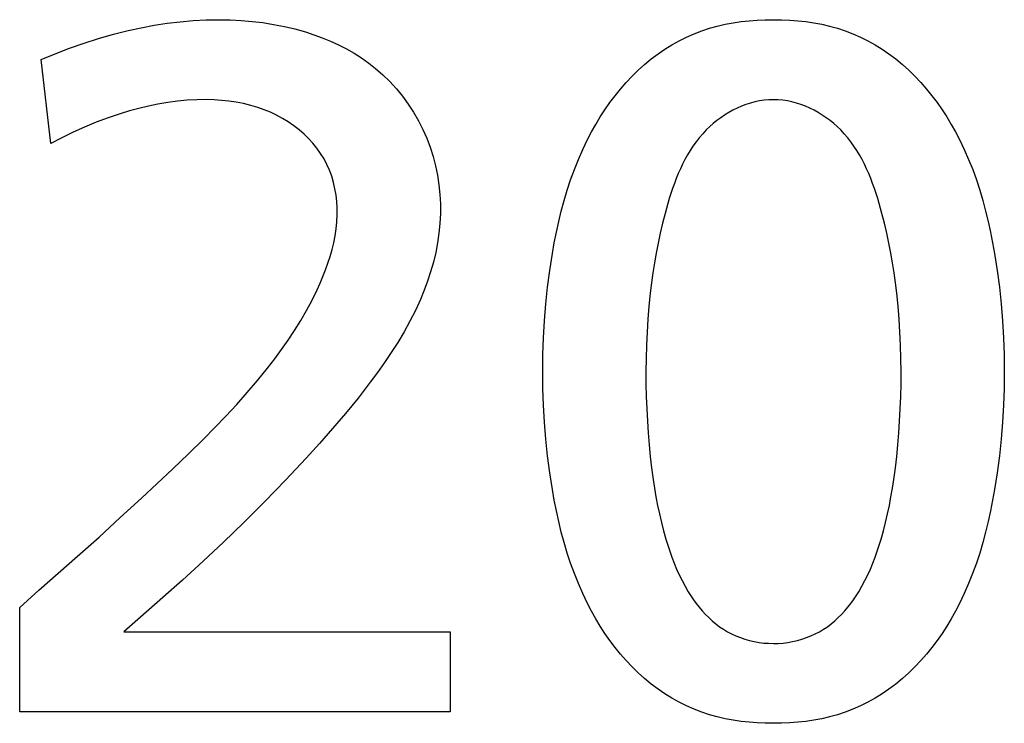
# Model space of a CAD drawing. Extents: x 0 to 1189, y 0 to 841.
# Drawn here: x 571 to 572, y 309 to 310 of the extents above; entities that cross this region are included whole.
import ezdxf

# ---------------------------------------------------------------- set-up
doc = ezdxf.new("R2010")
doc.units = 0
doc.layers.get('0').update_dxf_attribs({"linetype": 'CONTINUOUS'})

# ---------------------------------------------------------------- blocks, each defined once
blk = doc.blocks.new('SE257')
at = {"color": 7, "linetype": 'CONTINUOUS'}
for p, q in [((572.0127, 309.6366), (572.0055, 309.6339)), ((572.02, 309.639), (572.0127, 309.6366)), ((572.0274, 309.641), (572.02, 309.639)), ((572.0349, 309.6425), (572.0274, 309.641)), ((572.0424, 309.6437), (572.0349, 309.6425)), ((572.0499, 309.6443), (572.0424, 309.6437)), ((572.0575, 309.6446), (572.0499, 309.6443)), ((572.0651, 309.6444), (572.0575, 309.6446)), ((572.0727, 309.6437), (572.0651, 309.6444)), ((572.0802, 309.6425), (572.0727, 309.6437)), ((572.0877, 309.641), (572.0802, 309.6425)), ((572.0951, 309.639), (572.0877, 309.641)), ((572.1024, 309.6367), (572.0951, 309.639)), ((572.1096, 309.6339), (572.1024, 309.6367)), ((571.9846, 309.6237), (571.978, 309.6196)), ((571.9914, 309.6274), (571.9846, 309.6237)), ((571.9984, 309.6308), (571.9914, 309.6274)), ((572.0055, 309.6339), (571.9984, 309.6308)), ((572.1167, 309.6308), (572.1096, 309.6339)), ((572.1237, 309.6274), (572.1167, 309.6308)), ((572.1305, 309.6237), (572.1237, 309.6274)), ((572.1372, 309.6196), (572.1305, 309.6237)), ((571.9593, 309.6058), (571.9536, 309.6007)), ((571.9653, 309.6107), (571.9593, 309.6058)), ((571.9716, 309.6153), (571.9653, 309.6107)), ((571.978, 309.6196), (571.9716, 309.6153)), ((572.1436, 309.6153), (572.1372, 309.6196)), ((572.1498, 309.6107), (572.1436, 309.6153)), ((572.1559, 309.6058), (572.1498, 309.6107)), ((572.1616, 309.6007), (572.1559, 309.6058)), ((571.9422, 309.5892), (571.9366, 309.5827)), ((571.948, 309.5954), (571.9422, 309.5892)), ((571.9536, 309.6007), (571.948, 309.5954)), ((572.1672, 309.5954), (572.1616, 309.6007)), ((572.173, 309.5892), (572.1672, 309.5954)), ((572.1786, 309.5827), (572.173, 309.5892)), ((571.9314, 309.576), (571.9264, 309.5691)), ((571.9366, 309.5827), (571.9314, 309.576)), ((572.1838, 309.576), (572.1786, 309.5827)), ((572.1888, 309.5691), (572.1838, 309.576)), ((571.9218, 309.562), (571.9174, 309.5547)), ((571.9264, 309.5691), (571.9218, 309.562)), ((572.1934, 309.562), (572.1888, 309.5691)), ((572.1978, 309.5547), (572.1934, 309.562)), ((571.9133, 309.5473), (571.9094, 309.5397)), ((571.9174, 309.5547), (571.9133, 309.5473)), ((572.2019, 309.5473), (572.1978, 309.5547)), ((572.2058, 309.5397), (572.2019, 309.5473)), ((571.9024, 309.5241), (571.8991, 309.5162)), ((571.9058, 309.532), (571.9024, 309.5241)), ((571.9094, 309.5397), (571.9058, 309.532)), ((572.2094, 309.532), (572.2058, 309.5397)), ((572.2129, 309.5241), (572.2094, 309.532)), ((572.2161, 309.5162), (572.2129, 309.5241)), ((571.8961, 309.5082), (571.8932, 309.5001)), ((571.8991, 309.5162), (571.8961, 309.5082)), ((572.2191, 309.5082), (572.2161, 309.5162)), ((572.222, 309.5001), (572.2191, 309.5082)), ((571.8904, 309.4919), (571.8878, 309.4837)), ((571.8932, 309.5001), (571.8904, 309.4919)), ((572.2248, 309.4919), (572.222, 309.5001)), ((572.2274, 309.4837), (572.2248, 309.4919)), ((571.8878, 309.4837), (571.8853, 309.4755)), ((572.2299, 309.4755), (572.2274, 309.4837)), ((571.8853, 309.4755), (571.8808, 309.4594)), ((572.2344, 309.4594), (572.2299, 309.4755)), ((571.8808, 309.4594), (571.8766, 309.4433)), ((572.2386, 309.4433), (572.2344, 309.4594)), ((571.8766, 309.4433), (571.8728, 309.4272)), ((572.2424, 309.4272), (572.2386, 309.4433)), ((571.8728, 309.4272), (571.8694, 309.411)), ((572.2458, 309.411), (572.2424, 309.4272)), ((571.8694, 309.411), (571.8662, 309.3948)), ((572.2489, 309.3948), (572.2458, 309.411)), ((571.8662, 309.3948), (571.8634, 309.3786)), ((572.2517, 309.3786), (572.2489, 309.3948)), ((571.8634, 309.3786), (571.8609, 309.3623)), ((572.2543, 309.3623), (572.2517, 309.3786)), ((571.8609, 309.3623), (571.8587, 309.346)), ((572.2565, 309.346), (572.2543, 309.3623)), ((571.8587, 309.346), (571.8568, 309.3296)), ((572.2585, 309.3296), (572.2565, 309.346)), ((571.8568, 309.3296), (571.8546, 309.3084)), ((572.2606, 309.3084), (572.2585, 309.3296)), ((571.8546, 309.3084), (571.8528, 309.2872)), ((572.2624, 309.2872), (572.2606, 309.3084)), ((571.8528, 309.2872), (571.8515, 309.2658)), ((572.2638, 309.2658), (572.2624, 309.2872)), ((571.8515, 309.2658), (571.8505, 309.2445)), ((572.2648, 309.2445), (572.2638, 309.2658)), ((571.8505, 309.2445), (571.8499, 309.2232)), ((572.2654, 309.2232), (572.2648, 309.2445)), ((571.8499, 309.2232), (571.8497, 309.2018)), ((572.2656, 309.2018), (572.2654, 309.2232))]:
    blk.add_line(p, q, dxfattribs=at)
blk = doc.blocks.new('SE262')
at = {"color": 7, "linetype": 'CONTINUOUS'}
for p, q in [((571.8497, 309.2018), (571.8498, 309.1815)), ((572.2655, 309.1815), (572.2656, 309.2018)), ((571.8498, 309.1815), (571.8502, 309.1613)), ((572.265, 309.1613), (572.2655, 309.1815)), ((571.8502, 309.1613), (571.851, 309.1411)), ((572.2643, 309.1411), (572.265, 309.1613)), ((571.851, 309.1411), (571.852, 309.1208)), ((572.2632, 309.1208), (572.2643, 309.1411)), ((571.852, 309.1208), (571.8533, 309.1017)), ((572.2619, 309.1017), (572.2632, 309.1208)), ((571.8533, 309.1017), (571.8549, 309.0826)), ((572.2603, 309.0826), (572.2619, 309.1017)), ((571.8549, 309.0826), (571.8568, 309.0636)), ((572.2584, 309.0636), (572.2603, 309.0826)), ((571.8568, 309.0636), (571.859, 309.0446)), ((572.2562, 309.0446), (572.2584, 309.0636)), ((571.859, 309.0446), (571.8616, 309.0256)), ((572.2536, 309.0256), (572.2562, 309.0446)), ((571.8616, 309.0256), (571.8637, 309.0116)), ((571.8637, 309.0116), (571.8661, 308.9976)), ((572.2491, 308.9976), (572.2515, 309.0116)), ((572.2515, 309.0116), (572.2536, 309.0256)), ((571.8661, 308.9976), (571.8687, 308.9837)), ((572.2465, 308.9837), (572.2491, 308.9976)), ((571.8687, 308.9837), (571.8716, 308.9698)), ((572.2436, 308.9698), (572.2465, 308.9837)), ((571.8716, 308.9698), (571.8748, 308.956)), ((572.2404, 308.956), (572.2436, 308.9698)), ((571.8748, 308.956), (571.8783, 308.9422)), ((572.2369, 308.9422), (572.2404, 308.956)), ((571.8783, 308.9422), (571.8822, 308.9286)), ((572.233, 308.9286), (572.2369, 308.9422)), ((571.8822, 308.9286), (571.8852, 308.9187)), ((571.8852, 308.9187), (571.8884, 308.9089)), ((572.2268, 308.9089), (572.23, 308.9187)), ((572.23, 308.9187), (572.233, 308.9286)), ((571.8884, 308.9089), (571.8919, 308.8991)), ((571.8919, 308.8991), (571.8956, 308.8894)), ((572.2196, 308.8894), (572.2233, 308.8991)), ((572.2233, 308.8991), (572.2268, 308.9089)), ((571.8956, 308.8894), (571.8996, 308.8799)), ((572.2156, 308.8799), (572.2196, 308.8894)), ((571.8996, 308.8799), (571.9039, 308.8704)), ((571.9039, 308.8704), (571.9085, 308.8611)), ((572.2067, 308.8611), (572.2113, 308.8704)), ((572.2113, 308.8704), (572.2156, 308.8799)), ((571.9085, 308.8611), (571.9134, 308.852)), ((571.9134, 308.852), (571.9187, 308.843)), ((572.1965, 308.843), (572.2018, 308.852)), ((572.2018, 308.852), (572.2067, 308.8611)), ((571.9187, 308.843), (571.9228, 308.8365)), ((571.9228, 308.8365), (571.9271, 308.8301)), ((572.1881, 308.8301), (572.1924, 308.8365)), ((572.1924, 308.8365), (572.1965, 308.843)), ((571.9271, 308.8301), (571.9317, 308.8239)), ((571.9317, 308.8239), (571.9364, 308.8178)), ((572.1788, 308.8178), (572.1835, 308.8239)), ((572.1835, 308.8239), (572.1881, 308.8301)), ((571.9364, 308.8178), (571.9414, 308.8119)), ((571.9414, 308.8119), (571.9466, 308.8062)), ((571.9466, 308.8062), (571.952, 308.8008)), ((572.1632, 308.8008), (572.1686, 308.8062)), ((572.1686, 308.8062), (572.1738, 308.8119)), ((572.1738, 308.8119), (572.1788, 308.8178)), ((571.952, 308.8008), (571.9576, 308.7956)), ((571.9576, 308.7956), (571.9635, 308.7907)), ((571.9635, 308.7907), (571.9695, 308.7861)), ((571.9695, 308.7861), (571.9759, 308.7818)), ((572.1393, 308.7818), (572.1457, 308.7861)), ((572.1457, 308.7861), (572.1518, 308.7907)), ((572.1518, 308.7907), (572.1576, 308.7956)), ((572.1576, 308.7956), (572.1632, 308.8008)), ((571.9759, 308.7818), (571.9825, 308.7779)), ((571.9825, 308.7779), (571.9894, 308.7743)), ((571.9894, 308.7743), (571.9964, 308.771)), ((571.9964, 308.771), (572.0037, 308.7682)), ((572.1115, 308.7682), (572.1187, 308.771)), ((572.1187, 308.771), (572.1258, 308.7743)), ((572.1258, 308.7743), (572.1327, 308.7779)), ((572.1327, 308.7779), (572.1393, 308.7818)), ((572.0037, 308.7682), (572.0111, 308.7657)), ((572.0111, 308.7657), (572.0186, 308.7636)), ((572.0186, 308.7636), (572.0263, 308.7619)), ((572.0263, 308.7619), (572.034, 308.7605)), ((572.034, 308.7605), (572.0418, 308.7595)), ((572.0418, 308.7595), (572.0497, 308.759)), ((572.0497, 308.759), (572.0575, 308.7588)), ((572.0575, 308.7588), (572.0654, 308.7589)), ((572.0654, 308.7589), (572.0733, 308.7595)), ((572.0733, 308.7595), (572.0811, 308.7605)), ((572.0811, 308.7605), (572.0888, 308.7618)), ((572.0888, 308.7618), (572.0965, 308.7636)), ((572.0965, 308.7636), (572.104, 308.7657)), ((572.104, 308.7657), (572.1115, 308.7682))]:
    blk.add_line(p, q, dxfattribs=at)
blk = doc.blocks.new('SE268')
at = {"color": 7, "linetype": 'CONTINUOUS'}
for p, q in [((571.966, 309.7645), (571.9788, 309.7675)), ((571.9788, 309.7675), (571.9918, 309.7699)), ((571.9918, 309.7699), (572.0048, 309.7718)), ((572.0048, 309.7718), (572.0179, 309.7732)), ((572.0179, 309.7732), (572.0311, 309.7742)), ((572.0311, 309.7742), (572.0443, 309.7747)), ((572.0443, 309.7747), (572.0575, 309.7749)), ((572.0575, 309.7749), (572.0708, 309.7747)), ((572.0708, 309.7747), (572.084, 309.7742)), ((572.084, 309.7742), (572.0972, 309.7732)), ((572.0972, 309.7732), (572.1103, 309.7718)), ((572.1103, 309.7718), (572.1234, 309.7699)), ((572.1234, 309.7699), (572.1363, 309.7675)), ((572.1363, 309.7675), (572.1491, 309.7645)), ((571.9159, 309.7465), (571.9282, 309.7519)), ((571.9282, 309.7519), (571.9407, 309.7567)), ((571.9407, 309.7567), (571.9534, 309.761)), ((571.9534, 309.761), (571.966, 309.7645)), ((572.1491, 309.7645), (572.1618, 309.761)), ((572.1618, 309.761), (572.1745, 309.7567)), ((572.1745, 309.7567), (572.187, 309.7519)), ((572.187, 309.7519), (572.1993, 309.7465)), ((571.8806, 309.7268), (571.8921, 309.7339)), ((571.8921, 309.7339), (571.9038, 309.7405)), ((571.9038, 309.7405), (571.9159, 309.7465)), ((572.1993, 309.7465), (572.2114, 309.7405)), ((572.2114, 309.7405), (572.2231, 309.7339)), ((572.2231, 309.7339), (572.2346, 309.7268)), ((571.8583, 309.7109), (571.8695, 309.7193)), ((571.8695, 309.7193), (571.8806, 309.7268)), ((572.2346, 309.7268), (572.2457, 309.7193)), ((572.2457, 309.7193), (572.2569, 309.7109)), ((571.8371, 309.6926), (571.8475, 309.702)), ((571.8475, 309.702), (571.8583, 309.7109)), ((572.2569, 309.7109), (572.2677, 309.702)), ((572.2677, 309.702), (572.2781, 309.6926)), ((571.8271, 309.6828), (571.8371, 309.6926)), ((572.2781, 309.6926), (572.2881, 309.6828)), ((571.8082, 309.662), (571.8175, 309.6726)), ((571.8175, 309.6726), (571.8271, 309.6828)), ((572.2881, 309.6828), (572.2978, 309.6726)), ((572.2978, 309.6726), (572.307, 309.662)), ((571.7994, 309.651), (571.8082, 309.662)), ((572.307, 309.662), (572.3159, 309.651)), ((571.7828, 309.6282), (571.7909, 309.6398)), ((571.7909, 309.6398), (571.7994, 309.651)), ((572.3159, 309.651), (572.3244, 309.6398)), ((572.3244, 309.6398), (572.3324, 309.6282)), ((571.7752, 309.6164), (571.7828, 309.6282)), ((572.3324, 309.6282), (572.3401, 309.6164)), ((571.761, 309.592), (571.7679, 309.6043)), ((571.7679, 309.6043), (571.7752, 309.6164)), ((572.3401, 309.6164), (572.3474, 309.6043)), ((572.3474, 309.6043), (572.3543, 309.592)), ((571.7544, 309.5796), (571.761, 309.592)), ((572.3543, 309.592), (572.3609, 309.5796)), ((571.7467, 309.5635), (571.7544, 309.5796)), ((572.3609, 309.5796), (572.3686, 309.5635)), ((571.7396, 309.5473), (571.7467, 309.5635)), ((572.3686, 309.5635), (572.3757, 309.5473)), ((571.733, 309.5308), (571.7396, 309.5473)), ((572.3757, 309.5473), (572.3823, 309.5308)), ((571.727, 309.5141), (571.733, 309.5308)), ((572.3823, 309.5308), (572.3883, 309.5142)), ((571.7214, 309.4973), (571.727, 309.5141)), ((572.3883, 309.5142), (572.3938, 309.4973)), ((571.7164, 309.4803), (571.7214, 309.4973)), ((572.3938, 309.4973), (572.3988, 309.4803)), ((571.7118, 309.4632), (571.7164, 309.4803)), ((572.3988, 309.4803), (572.4034, 309.4632)), ((571.7076, 309.446), (571.7118, 309.4632)), ((572.4034, 309.4632), (572.4076, 309.446)), ((571.7037, 309.4287), (571.7076, 309.446)), ((572.4076, 309.446), (572.4114, 309.4287)), ((571.7003, 309.4113), (571.7037, 309.4287)), ((572.4114, 309.4287), (572.4148, 309.4113)), ((571.6972, 309.3939), (571.7003, 309.4113)), ((572.4148, 309.4113), (572.418, 309.3939)), ((571.6929, 309.3666), (571.6972, 309.3939)), ((572.418, 309.3939), (572.4222, 309.3666)), ((571.6893, 309.3393), (571.6929, 309.3666)), ((572.4222, 309.3666), (572.4258, 309.3392)), ((571.6864, 309.3118), (571.6893, 309.3393)), ((572.4258, 309.3392), (572.4287, 309.3118)), ((571.6842, 309.2844), (571.6864, 309.3118)), ((572.4287, 309.3118), (572.431, 309.2844)), ((571.6826, 309.2569), (571.6842, 309.2844)), ((572.431, 309.2844), (572.4326, 309.2569)), ((571.6817, 309.2293), (571.6826, 309.2569)), ((572.4326, 309.2569), (572.4335, 309.2293)), ((571.6814, 309.2018), (571.6817, 309.2293)), ((572.4335, 309.2293), (572.4338, 309.2018))]:
    blk.add_line(p, q, dxfattribs=at)
blk = doc.blocks.new('SE269')
at = {"color": 7, "linetype": 'CONTINUOUS'}
for p, q in [((571.6817, 309.1742), (571.6814, 309.2018)), ((572.4338, 309.2018), (572.4335, 309.1742)), ((571.6826, 309.1467), (571.6817, 309.1742)), ((572.4335, 309.1742), (572.4326, 309.1467)), ((571.6842, 309.1191), (571.6826, 309.1467)), ((572.4326, 309.1467), (572.431, 309.1192)), ((571.6864, 309.0917), (571.6842, 309.1191)), ((572.431, 309.1192), (572.4287, 309.0917)), ((571.6893, 309.0642), (571.6864, 309.0917)), ((572.4287, 309.0917), (572.4258, 309.0642)), ((571.6929, 309.0369), (571.6893, 309.0642)), ((572.4258, 309.0642), (572.4223, 309.0369)), ((571.6972, 309.0096), (571.6929, 309.0369)), ((572.4223, 309.0369), (572.418, 309.0096)), ((571.7003, 308.9921), (571.6972, 309.0096)), ((572.418, 309.0096), (572.4148, 308.9921)), ((571.7037, 308.9747), (571.7003, 308.9921)), ((572.4148, 308.9921), (572.4114, 308.9747)), ((571.7076, 308.9574), (571.7037, 308.9747)), ((572.4114, 308.9747), (572.4076, 308.9574)), ((571.7118, 308.9402), (571.7076, 308.9574)), ((572.4076, 308.9574), (572.4034, 308.9402)), ((571.7164, 308.9231), (571.7118, 308.9402)), ((572.4034, 308.9402), (572.3988, 308.9231)), ((571.7214, 308.9061), (571.7164, 308.9231)), ((572.3988, 308.9231), (572.3938, 308.9061)), ((571.727, 308.8893), (571.7214, 308.9061)), ((572.3938, 308.9061), (572.3883, 308.8893)), ((571.733, 308.8726), (571.727, 308.8893)), ((572.3883, 308.8893), (572.3822, 308.8726)), ((571.7396, 308.8562), (571.733, 308.8726)), ((572.3822, 308.8726), (572.3757, 308.8562)), ((571.7467, 308.8399), (571.7396, 308.8562)), ((572.3757, 308.8562), (572.3686, 308.8399)), ((571.7544, 308.8239), (571.7467, 308.8399)), ((572.3686, 308.8399), (572.3609, 308.8239)), ((571.761, 308.8114), (571.7544, 308.8239)), ((572.3609, 308.8239), (572.3543, 308.8114)), ((571.7679, 308.7991), (571.761, 308.8114)), ((572.3543, 308.8114), (572.3474, 308.7991)), ((571.7752, 308.7871), (571.7679, 308.7991)), ((571.7828, 308.7752), (571.7752, 308.7871)), ((572.3401, 308.787), (572.3324, 308.7752)), ((572.3474, 308.7991), (572.3401, 308.787)), ((571.7909, 308.7636), (571.7828, 308.7752)), ((572.3324, 308.7752), (572.3244, 308.7636)), ((571.7994, 308.7524), (571.7909, 308.7636)), ((572.3244, 308.7636), (572.3159, 308.7524)), ((571.8082, 308.7414), (571.7994, 308.7524)), ((571.8175, 308.7308), (571.8082, 308.7414)), ((572.307, 308.7414), (572.2978, 308.7308)), ((572.3159, 308.7524), (572.307, 308.7414)), ((571.8271, 308.7206), (571.8175, 308.7308)), ((572.2978, 308.7308), (572.2882, 308.7206)), ((571.8371, 308.7108), (571.8271, 308.7206)), ((571.8475, 308.7015), (571.8371, 308.7108)), ((572.2781, 308.7108), (572.2677, 308.7015)), ((572.2882, 308.7206), (572.2781, 308.7108)), ((571.8583, 308.6926), (571.8475, 308.7015)), ((571.8695, 308.6842), (571.8583, 308.6926)), ((572.2569, 308.6926), (572.2457, 308.6842)), ((572.2677, 308.7015), (572.2569, 308.6926)), ((571.8806, 308.6766), (571.8695, 308.6842)), ((571.8921, 308.6695), (571.8806, 308.6766)), ((572.2346, 308.6766), (572.2231, 308.6695)), ((572.2457, 308.6842), (572.2346, 308.6766)), ((571.9038, 308.663), (571.8921, 308.6695)), ((571.9159, 308.657), (571.9038, 308.663)), ((572.2114, 308.663), (572.1993, 308.657)), ((572.2231, 308.6695), (572.2114, 308.663)), ((571.9282, 308.6516), (571.9159, 308.657)), ((571.9407, 308.6468), (571.9282, 308.6516)), ((571.9534, 308.6425), (571.9407, 308.6468)), ((571.966, 308.639), (571.9534, 308.6425)), ((572.1618, 308.6425), (572.1491, 308.639)), ((572.1745, 308.6468), (572.1618, 308.6425)), ((572.187, 308.6516), (572.1745, 308.6468)), ((572.1993, 308.657), (572.187, 308.6516)), ((571.9788, 308.6361), (571.966, 308.639)), ((571.9918, 308.6337), (571.9788, 308.6361)), ((572.0048, 308.6318), (571.9918, 308.6337)), ((572.0179, 308.6304), (572.0048, 308.6318)), ((572.0311, 308.6294), (572.0179, 308.6304)), ((572.0443, 308.6289), (572.0311, 308.6294)), ((572.0575, 308.6287), (572.0443, 308.6289)), ((572.0708, 308.6289), (572.0575, 308.6287)), ((572.084, 308.6294), (572.0708, 308.6289)), ((572.0972, 308.6304), (572.084, 308.6294)), ((572.1103, 308.6318), (572.0972, 308.6304)), ((572.1234, 308.6337), (572.1103, 308.6318)), ((572.1363, 308.6361), (572.1234, 308.6337)), ((572.1491, 308.639), (572.1363, 308.6361))]:
    blk.add_line(p, q, dxfattribs=at)
blk = doc.blocks.new('SE348')
at = {"color": 7, "linetype": 'CONTINUOUS'}
for p, q in [((571.0269, 309.7619), (571.0479, 309.7658)), ((571.0479, 309.7658), (571.0691, 309.769)), ((571.0691, 309.769), (571.0903, 309.7715)), ((571.0903, 309.7715), (571.1116, 309.7734)), ((571.1116, 309.7734), (571.133, 309.7745)), ((571.133, 309.7745), (571.1544, 309.7748)), ((571.1544, 309.7748), (571.1722, 309.7745)), ((571.1722, 309.7745), (571.1899, 309.7736)), ((571.1899, 309.7736), (571.2077, 309.7722)), ((571.2077, 309.7722), (571.2253, 309.7701)), ((571.2253, 309.7701), (571.2429, 309.7673)), ((571.2429, 309.7673), (571.2604, 309.7639)), ((570.9577, 309.7443), (570.9817, 309.7512)), ((570.9817, 309.7512), (571.006, 309.7573)), ((571.006, 309.7573), (571.0269, 309.7619)), ((571.2604, 309.7639), (571.2777, 309.7598)), ((571.2777, 309.7598), (571.2948, 309.7549)), ((571.2948, 309.7549), (571.3086, 309.7504)), ((571.3086, 309.7504), (571.3221, 309.7455)), ((570.9103, 309.7283), (570.9339, 309.7367)), ((570.9339, 309.7367), (570.9577, 309.7443)), ((571.3221, 309.7455), (571.3354, 309.74)), ((571.3354, 309.74), (571.3485, 309.7339)), ((571.3485, 309.7339), (571.3614, 309.7274)), ((570.8639, 309.7098), (570.887, 309.7194)), ((570.887, 309.7194), (570.9103, 309.7283)), ((571.3614, 309.7274), (571.3739, 309.7202)), ((571.3739, 309.7202), (571.386, 309.7126)), ((571.386, 309.7126), (571.3978, 309.7043)), ((571.3978, 309.7043), (571.4091, 309.6955)), ((571.4091, 309.6955), (571.421, 309.6851)), ((571.421, 309.6851), (571.4323, 309.6741)), ((571.4323, 309.6741), (571.443, 309.6624)), ((571.443, 309.6624), (571.4531, 309.6502)), ((571.4531, 309.6502), (571.4624, 309.6374)), ((571.4624, 309.6374), (571.4711, 309.6241)), ((571.4711, 309.6241), (571.479, 309.6104)), ((571.479, 309.6104), (571.4861, 309.5963)), ((571.4861, 309.5963), (571.4925, 309.5819)), ((571.4925, 309.5819), (571.498, 309.5671)), ((571.498, 309.5671), (571.5028, 309.5522)), ((571.5028, 309.5522), (571.5067, 309.5369)), ((571.5067, 309.5369), (571.5099, 309.5215)), ((571.5099, 309.5215), (571.5123, 309.506)), ((571.5123, 309.506), (571.5139, 309.4903)), ((571.5139, 309.4903), (571.5147, 309.4747)), ((571.5147, 309.4747), (571.5147, 309.459)), ((571.5147, 309.459), (571.5139, 309.443)), ((571.5139, 309.443), (571.5124, 309.427)), ((571.5124, 309.427), (571.51, 309.4112)), ((571.51, 309.4112), (571.507, 309.3954)), ((571.5032, 309.3798), (571.4988, 309.3644)), ((571.507, 309.3954), (571.5032, 309.3798)), ((571.4988, 309.3644), (571.4938, 309.3491)), ((571.4938, 309.3491), (571.4883, 309.3341)), ((571.4883, 309.3341), (571.4822, 309.3193)), ((571.4822, 309.3193), (571.4739, 309.3013)), ((571.4739, 309.3013), (571.465, 309.2836)), ((571.465, 309.2836), (571.4554, 309.2663)), ((571.4554, 309.2663), (571.4453, 309.2493)), ((571.4453, 309.2493), (571.4347, 309.2327)), ((571.4347, 309.2327), (571.4236, 309.2163)), ((571.4236, 309.2163), (571.4121, 309.2001)), ((571.4121, 309.2001), (571.4004, 309.1842)), ((571.4004, 309.1842), (571.3805, 309.1586)), ((571.3805, 309.1586), (571.36, 309.1334)), ((571.36, 309.1334), (571.339, 309.1087)), ((571.339, 309.1087), (571.3175, 309.0844)), ((571.3175, 309.0844), (571.2957, 309.0604)), ((571.2957, 309.0604), (571.2624, 309.0249)), ((571.2624, 309.0249), (571.2286, 308.99)), ((571.2286, 308.99), (571.1941, 308.9556)), ((571.1941, 308.9556), (571.1612, 308.9239)), ((571.1612, 308.9239), (571.1279, 308.8927)), ((571.1279, 308.8927), (571.0941, 308.8619)), ((571.0941, 308.8619), (571.0624, 308.8338)), ((571.0624, 308.8338), (570.9988, 308.7779))]:
    blk.add_line(p, q, dxfattribs=at)
blk = doc.blocks.new('SE386')
at = {"color": 7, "linetype": 'CONTINUOUS'}
for p, q in [((571.0544, 309.6374), (571.0388, 309.6341)), ((571.0702, 309.64), (571.0544, 309.6374)), ((571.086, 309.6421), (571.0702, 309.64)), ((571.1019, 309.6436), (571.086, 309.6421)), ((571.1178, 309.6445), (571.1019, 309.6436)), ((571.1338, 309.6447), (571.1178, 309.6445)), ((571.1459, 309.6443), (571.1338, 309.6447)), ((571.1579, 309.6435), (571.1459, 309.6443)), ((571.17, 309.6423), (571.1579, 309.6435)), ((571.1819, 309.6405), (571.17, 309.6423)), ((571.1938, 309.6382), (571.1819, 309.6405)), ((571.2055, 309.6354), (571.1938, 309.6382)), ((570.9925, 309.6216), (570.973, 309.6151)), ((571.0078, 309.6262), (570.9925, 309.6216)), ((571.0232, 309.6304), (571.0078, 309.6262)), ((571.0388, 309.6341), (571.0232, 309.6304)), ((571.2171, 309.6319), (571.2055, 309.6354)), ((571.2275, 309.6283), (571.2171, 309.6319)), ((571.2377, 309.6241), (571.2275, 309.6283)), ((571.2476, 309.6194), (571.2377, 309.6241)), ((570.9538, 309.6079), (570.9348, 309.6001)), ((570.973, 309.6151), (570.9538, 309.6079)), ((571.2573, 309.6142), (571.2476, 309.6194)), ((571.2668, 309.6084), (571.2573, 309.6142)), ((571.2759, 309.6022), (571.2668, 309.6084)), ((570.9162, 309.5917), (570.8978, 309.5827)), ((570.9348, 309.6001), (570.9162, 309.5917)), ((571.2846, 309.5954), (571.2759, 309.6022)), ((571.2925, 309.5886), (571.2846, 309.5954)), ((571.2999, 309.5813), (571.2925, 309.5886)), ((570.8978, 309.5827), (570.8797, 309.5732)), ((571.3069, 309.5736), (571.2999, 309.5813)), ((571.3135, 309.5655), (571.3069, 309.5736)), ((571.3195, 309.5571), (571.3135, 309.5655)), ((571.325, 309.5482), (571.3195, 309.5571)), ((571.3298, 309.5391), (571.325, 309.5482)), ((571.334, 309.5296), (571.3298, 309.5391)), ((571.3376, 309.5198), (571.334, 309.5296)), ((571.3406, 309.5098), (571.3376, 309.5198)), ((571.3429, 309.4996), (571.3406, 309.5098)), ((571.3447, 309.4893), (571.3429, 309.4996)), ((571.3458, 309.4789), (571.3447, 309.4893)), ((571.3464, 309.4685), (571.3458, 309.4789)), ((571.3465, 309.457), (571.3464, 309.4685)), ((571.3448, 309.4341), (571.3459, 309.4455)), ((571.3459, 309.4455), (571.3465, 309.457)), ((571.3431, 309.4228), (571.3448, 309.4341)), ((571.3408, 309.4115), (571.3431, 309.4228)), ((571.335, 309.3892), (571.3381, 309.4003)), ((571.3381, 309.4003), (571.3408, 309.4115)), ((571.3314, 309.3781), (571.335, 309.3892)), ((571.3233, 309.3564), (571.3275, 309.3672)), ((571.3275, 309.3672), (571.3314, 309.3781)), ((571.3188, 309.3457), (571.3233, 309.3564)), ((571.3056, 309.318), (571.314, 309.3351)), ((571.314, 309.3351), (571.3188, 309.3457)), ((571.2966, 309.3012), (571.3056, 309.318)), ((571.2871, 309.2848), (571.2966, 309.3012)), ((571.2771, 309.2687), (571.2871, 309.2848)), ((571.2667, 309.2529), (571.2771, 309.2687)), ((571.2558, 309.2375), (571.2667, 309.2529)), ((571.2446, 309.2223), (571.2558, 309.2375)), ((571.233, 309.2073), (571.2446, 309.2223)), ((571.2167, 309.1872), (571.233, 309.2073)), ((571.1999, 309.1676), (571.2167, 309.1872)), ((571.1827, 309.1483), (571.1999, 309.1676)), ((571.165, 309.1293), (571.1827, 309.1483)), ((571.1471, 309.1107), (571.165, 309.1293)), ((571.1289, 309.0922), (571.1471, 309.1107)), ((571.1039, 309.0676), (571.1289, 309.0922)), ((571.0786, 309.0433), (571.1039, 309.0676)), ((571.0531, 309.0193), (571.0786, 309.0433)), ((571.0274, 308.9954), (571.0531, 309.0193)), ((570.9929, 308.9637), (571.0274, 308.9954)), ((570.9583, 308.9321), (570.9929, 308.9637)), ((570.9234, 308.9009), (570.9583, 308.9321))]:
    blk.add_line(p, q, dxfattribs=at)
blk = doc.blocks.new('SE387')
at = {"color": 7, "linetype": 'CONTINUOUS'}
for p, q in [((570.8604, 308.8454), (570.9234, 308.9009)), ((570.829, 308.8175), (570.8604, 308.8454))]:
    blk.add_line(p, q, dxfattribs=at)

msp = doc.modelspace()

# ---------------------------------------------------------------- linework, layer by layer
at = {"color": 7, "linetype": 'CONTINUOUS'}
for p, q in [((570.8797, 309.5732), (570.8639, 309.7098)), ((570.829, 308.6476), (570.829, 308.8175)), ((570.9988, 308.7779), (571.5307, 308.7779)), ((571.5307, 308.7779), (571.5307, 308.6476)), ((571.5307, 308.6476), (570.829, 308.6476))]:
    msp.add_line(p, q, dxfattribs=at)

# ---------------------------------------------------------------- block references
for name in ['SE348', 'SE268', 'SE386', 'SE257', 'SE269', 'SE262', 'SE387']:
    msp.add_blockref(name, (0, 0))

doc.saveas('drawing.dxf')
